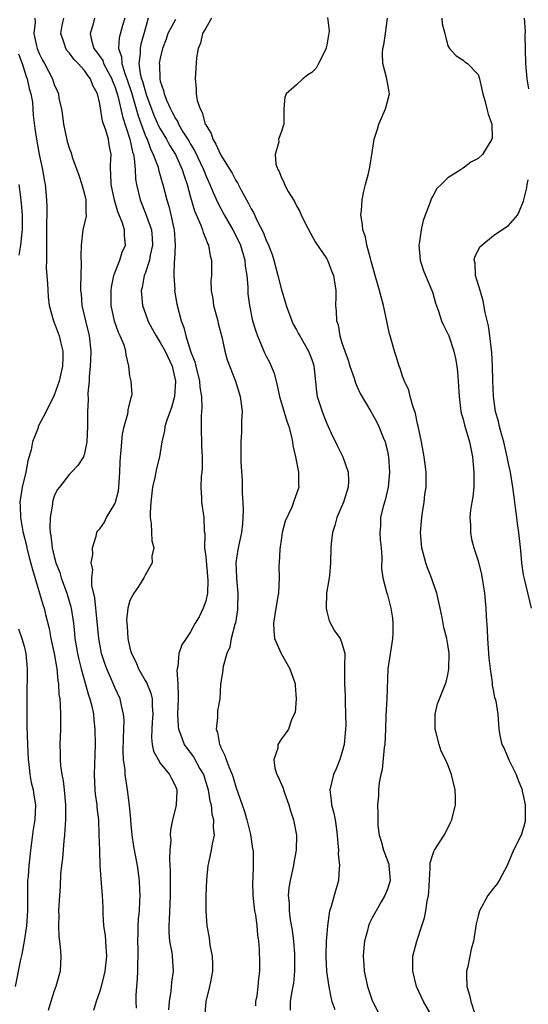
# Model space of a CAD drawing. Units: inches. Extents: x 2604000 to 2607000, y 1509000 to 1512000.
# Drawn here: x 2605124 to 2605192, y 1509107 to 1509237 of the extents above; entities that cross this region are included whole.
import ezdxf

# ---------------------------------------------------------------- set-up
doc = ezdxf.new("R2010")
doc.units = ezdxf.units.IN
doc.header["$MEASUREMENT"] = 0
doc.layers.add('LD26041509_2ft', color=60, linetype='Continuous')

msp = doc.modelspace()

# ---------------------------------------------------------------- linework, layer by layer
at = {"layer": 'LD26041509_2ft'}
for points, elevation in [([(2605126.45, 1509237), (2605126.49, 1509236.49), (2605126.29, 1509235), (2605126.65, 1509233.35), (2605126.75, 1509233), (2605127, 1509232.34), (2605127.45, 1509231.45), (2605127.7, 1509231), (2605128.75, 1509229), (2605129, 1509228.24), (2605129.4, 1509227.4), (2605129.55, 1509227), (2605129.62, 1509226.38), (2605129.93, 1509225), (2605130.09, 1509224.09), (2605130.21, 1509223), (2605130.71, 1509220.71), (2605131, 1509219.75), (2605131.22, 1509219.22), (2605131.38, 1509218.62), (2605132.24, 1509216.24), (2605132.64, 1509215), (2605133, 1509213.72), (2605133.18, 1509213), (2605133.17, 1509211.17), (2605133.2, 1509211), (2605133.19, 1509210.81), (2605132.78, 1509209), (2605132.53, 1509207), (2605132.51, 1509205.49), (2605132.56, 1509204.56), (2605132.52, 1509203), (2605132.45, 1509201.55), (2605132.47, 1509201), (2605132.54, 1509200.54), (2605132.64, 1509199), (2605133.1, 1509197), (2605133.59, 1509195), (2605133.82, 1509193), (2605133.77, 1509191.77), (2605133.76, 1509191), (2605133.6, 1509189.6), (2605133.59, 1509189), (2605133.44, 1509187.44), (2605133.47, 1509186.53), (2605133.4, 1509185), (2605133.37, 1509183), (2605133.28, 1509181), (2605133, 1509179.45), (2605132.84, 1509179), (2605132.13, 1509177.87), (2605131.29, 1509177), (2605131, 1509176.73), (2605129.67, 1509175), (2605129.37, 1509174.63), (2605129, 1509173.81), (2605128.8, 1509173.2), (2605128.76, 1509173), (2605128.75, 1509172.75), (2605128.45, 1509171), (2605128.41, 1509169.59), (2605128.46, 1509169), (2605128.56, 1509168.56), (2605128.72, 1509167), (2605129, 1509165.84), (2605129.22, 1509165), (2605129.71, 1509163.71), (2605129.91, 1509163), (2605130.66, 1509161), (2605131.2, 1509159.2), (2605131.25, 1509159), (2605131.54, 1509157), (2605131.67, 1509155.67), (2605131.73, 1509155), (2605132.05, 1509153), (2605132.22, 1509152.22), (2605132.53, 1509151), (2605133.5, 1509147.5), (2605133.69, 1509147), (2605133.94, 1509146.06), (2605134.16, 1509145), (2605134.22, 1509144.22), (2605134.37, 1509143), (2605134.39, 1509141), (2605134.25, 1509137), (2605134.34, 1509135), (2605134.4, 1509134.4), (2605134.6, 1509133), (2605134.63, 1509132.63), (2605134.82, 1509131), (2605134.9, 1509129.1), (2605134.95, 1509126.95), (2605135.03, 1509125), (2605135.16, 1509123.16), (2605135.34, 1509121), (2605135.41, 1509119.41), (2605135.42, 1509118.58), (2605135.52, 1509117), (2605135.71, 1509115.71), (2605135.77, 1509115), (2605135.79, 1509114.21), (2605135.88, 1509113), (2605135.66, 1509111), (2605135.56, 1509110.44), (2605135.18, 1509109), (2605135, 1509108.36), (2605134.55, 1509107), (2605134.2, 1509105.8)], 8392), ([(2605139.86, 1509106.14), (2605139.83, 1509107), (2605139.83, 1509107.83), (2605139.89, 1509109), (2605139.99, 1509110.01), (2605140.03, 1509111), (2605140.03, 1509112.03), (2605140.08, 1509113), (2605140.07, 1509113.93), (2605140.03, 1509115), (2605140.06, 1509116.06), (2605140.07, 1509117), (2605140.13, 1509117.87), (2605140.24, 1509119), (2605140.31, 1509120.31), (2605140.33, 1509121), (2605140.29, 1509121.71), (2605140.24, 1509123), (2605139.98, 1509125), (2605139.51, 1509127.51), (2605139.27, 1509129), (2605139.09, 1509130.91), (2605139.09, 1509131.09), (2605138.93, 1509132.93), (2605138.67, 1509135), (2605138.43, 1509136.43), (2605138.37, 1509137), (2605138.35, 1509137.65), (2605138.16, 1509139), (2605138.1, 1509140.1), (2605138.12, 1509141.88), (2605138.17, 1509143), (2605138.21, 1509144.21), (2605138.16, 1509145), (2605137.86, 1509146.14), (2605137.69, 1509147), (2605137, 1509148.5), (2605136.65, 1509149.35), (2605135.92, 1509151), (2605135.67, 1509151.67), (2605135.25, 1509153), (2605134.88, 1509155), (2605134.55, 1509158.55), (2605134.5, 1509159), (2605134.37, 1509160.37), (2605133.98, 1509162.02), (2605133.95, 1509163), (2605134.07, 1509164.07), (2605133.88, 1509165), (2605134.09, 1509166.09), (2605134.04, 1509167), (2605134.53, 1509168.53), (2605134.63, 1509169), (2605134.77, 1509169.23), (2605135, 1509169.51), (2605135.61, 1509170.39), (2605135.9, 1509171), (2605137, 1509172.78), (2605137.08, 1509173), (2605137.47, 1509174.53), (2605137.53, 1509175), (2605137.67, 1509177), (2605137.71, 1509178.29), (2605137.76, 1509179), (2605137.84, 1509179.84), (2605137.9, 1509181), (2605137.99, 1509182.01), (2605138.21, 1509183), (2605138.71, 1509184.71), (2605138.76, 1509185), (2605138.77, 1509185.23), (2605139.14, 1509186.86), (2605139.22, 1509187), (2605139.27, 1509187.27), (2605139.15, 1509189), (2605139, 1509189.73), (2605138.84, 1509191), (2605138.49, 1509192.49), (2605138.46, 1509193), (2605138.23, 1509193.77), (2605137.72, 1509195), (2605137.46, 1509195.46), (2605136.94, 1509196.94), (2605136.5, 1509199), (2605136.5, 1509201), (2605136.56, 1509201.44), (2605136.88, 1509203), (2605137, 1509203.35), (2605137.64, 1509205), (2605137.95, 1509206.05), (2605138.41, 1509207), (2605138.27, 1509208.27), (2605138.27, 1509209), (2605137.98, 1509210.02), (2605137.39, 1509211.39), (2605136.96, 1509212.96), (2605136.51, 1509215), (2605136.47, 1509216.47), (2605136.41, 1509217), (2605136.41, 1509217.59), (2605136.5, 1509219), (2605136.25, 1509220.25), (2605136.15, 1509221), (2605135.8, 1509222.2), (2605135.38, 1509223.38), (2605135, 1509225.7), (2605134.72, 1509227), (2605134.1, 1509228.1), (2605133.8, 1509229), (2605133.43, 1509229.43), (2605133, 1509230.07), (2605132.15, 1509231), (2605131.57, 1509231.57), (2605131, 1509232.37), (2605130.7, 1509232.7), (2605130.51, 1509233), (2605130.31, 1509233.69), (2605129.85, 1509235), (2605130.05, 1509236.05), (2605130.26, 1509237)], 8390), ([(2605134.31, 1509237), (2605134.08, 1509236.08), (2605133.73, 1509235), (2605133.9, 1509234.1), (2605134.24, 1509233), (2605134.57, 1509232.57), (2605135.39, 1509231.39), (2605135.5, 1509231), (2605136.06, 1509229.94), (2605136.58, 1509229), (2605136.68, 1509228.68), (2605137, 1509227.97), (2605137.32, 1509227), (2605137.45, 1509226.55), (2605138.01, 1509224.01), (2605138.98, 1509221.02), (2605139.33, 1509219.33), (2605139.45, 1509219), (2605139.56, 1509218.44), (2605139.67, 1509217), (2605139.74, 1509215.74), (2605139.87, 1509215), (2605140.34, 1509213), (2605141.1, 1509211.1), (2605141.19, 1509210.81), (2605141.83, 1509209), (2605141.92, 1509207.92), (2605141.98, 1509207), (2605141.67, 1509205.67), (2605141.58, 1509205), (2605141, 1509203.26), (2605140.89, 1509203), (2605140.59, 1509201.41), (2605140.49, 1509201), (2605140.52, 1509200.52), (2605140.65, 1509199), (2605141.28, 1509197.28), (2605141.36, 1509197), (2605141.95, 1509195.95), (2605142.44, 1509195), (2605143, 1509194.14), (2605143.64, 1509193), (2605144.59, 1509191), (2605145.03, 1509189), (2605144.87, 1509187), (2605144.48, 1509185.52), (2605143.87, 1509183.87), (2605143.62, 1509183), (2605143.56, 1509182.44), (2605143.2, 1509181), (2605142.88, 1509179), (2605142.51, 1509177.49), (2605142.29, 1509176.29), (2605141.99, 1509175), (2605141.74, 1509173), (2605141.65, 1509171.65), (2605141.67, 1509171), (2605141.81, 1509170.19), (2605141.89, 1509167.89), (2605142.13, 1509167), (2605141.9, 1509165.9), (2605141.91, 1509165), (2605141, 1509163.35), (2605140.82, 1509163), (2605140.12, 1509161.88), (2605139.5, 1509161), (2605139, 1509160), (2605138.73, 1509159), (2605138.55, 1509157.45), (2605138.57, 1509157), (2605138.62, 1509156.62), (2605138.7, 1509155), (2605139, 1509153.73), (2605139.2, 1509153), (2605139.81, 1509151.81), (2605140.11, 1509151), (2605141, 1509149.45), (2605141.17, 1509149.17), (2605141.75, 1509147.75), (2605141.93, 1509147), (2605141.93, 1509146.07), (2605142.02, 1509145), (2605141.93, 1509143.93), (2605141.87, 1509143), (2605141.84, 1509141.84), (2605141.95, 1509141), (2605142.12, 1509140.12), (2605142.7, 1509139), (2605143, 1509138.53), (2605144.23, 1509137), (2605144.47, 1509136.47), (2605145, 1509135.49), (2605145.19, 1509135), (2605145.19, 1509134.81), (2605145.09, 1509133), (2605145, 1509132.55), (2605144.62, 1509131), (2605144.36, 1509129.64), (2605144.32, 1509129), (2605144.39, 1509128.39), (2605144.26, 1509127), (2605144.2, 1509125.8), (2605144.28, 1509125), (2605144.32, 1509124.32), (2605144.31, 1509121), (2605144.18, 1509117.82), (2605144.11, 1509117), (2605144.13, 1509116.13), (2605144.23, 1509115), (2605144.51, 1509113.49), (2605144.57, 1509113), (2605144.69, 1509111), (2605144.47, 1509109.53), (2605144.38, 1509108.38), (2605144.17, 1509107), (2605144.1, 1509105.9)], 8388), ([(2605138.32, 1509237), (2605138.03, 1509236.03), (2605137.58, 1509234.42), (2605137.47, 1509233), (2605137.88, 1509231.88), (2605137.9, 1509231), (2605138.3, 1509229.7), (2605138.58, 1509229), (2605139.2, 1509227.2), (2605139.83, 1509225), (2605140.08, 1509224.08), (2605140.46, 1509223), (2605141, 1509221.55), (2605141.16, 1509221.16), (2605141.25, 1509221), (2605141.71, 1509219.71), (2605142.08, 1509219), (2605142.7, 1509217.3), (2605142.78, 1509217), (2605142.81, 1509216.81), (2605143.26, 1509215.26), (2605143.35, 1509215), (2605143.85, 1509213), (2605144.13, 1509212.13), (2605144.41, 1509211), (2605144.78, 1509209.22), (2605144.84, 1509209), (2605144.95, 1509207), (2605144.88, 1509205.12), (2605144.83, 1509204.83), (2605144.78, 1509203), (2605144.91, 1509201.09), (2605144.9, 1509201), (2605145.2, 1509199.19), (2605145.76, 1509197), (2605146.13, 1509196.13), (2605146.37, 1509195), (2605147.01, 1509193), (2605147.58, 1509191.58), (2605147.7, 1509191), (2605148.18, 1509189), (2605148.22, 1509188.22), (2605148.43, 1509187), (2605148.51, 1509185.49), (2605148.41, 1509184.41), (2605148.41, 1509183), (2605148.45, 1509180.45), (2605148.53, 1509179), (2605148.54, 1509177.46), (2605148.5, 1509177), (2605148.42, 1509176.42), (2605148.37, 1509175), (2605148.46, 1509173.54), (2605148.45, 1509173), (2605148.75, 1509171), (2605148.81, 1509169.19), (2605148.87, 1509168.87), (2605148.86, 1509167), (2605149, 1509165.81), (2605149.3, 1509162.7), (2605149.23, 1509161), (2605149, 1509159.94), (2605148.67, 1509159), (2605148.12, 1509157.88), (2605147.61, 1509157), (2605147, 1509155.87), (2605146.4, 1509155), (2605145.85, 1509154.15), (2605145.45, 1509153), (2605145.31, 1509151.31), (2605145.22, 1509151), (2605145.18, 1509150.82), (2605145.33, 1509149), (2605145.38, 1509147.38), (2605145.35, 1509147), (2605145.26, 1509145), (2605145.35, 1509143.35), (2605145.39, 1509143), (2605145.67, 1509142.33), (2605146.16, 1509141), (2605146.5, 1509140.5), (2605147.37, 1509139.37), (2605148.24, 1509137.76), (2605148.69, 1509137), (2605149.33, 1509135), (2605149.55, 1509133.55), (2605149.72, 1509133), (2605149.81, 1509131.81), (2605150.04, 1509131), (2605149.99, 1509129.99), (2605150.1, 1509129), (2605149.85, 1509127.85), (2605149.72, 1509127), (2605149.35, 1509125.35), (2605149.29, 1509125), (2605149.11, 1509123.11), (2605149.03, 1509121), (2605149, 1509119), (2605149.13, 1509117), (2605149.44, 1509115.44), (2605149.53, 1509114.47), (2605149.84, 1509113), (2605149.9, 1509111.9), (2605149.89, 1509111), (2605149.62, 1509109.62), (2605149.51, 1509109), (2605149.02, 1509107), (2605148.85, 1509104.85)], 8386), ([(2605141.42, 1509237), (2605141, 1509235.56), (2605140.45, 1509233.55), (2605140.33, 1509233), (2605140.35, 1509232.35), (2605140.18, 1509231), (2605140.36, 1509229.64), (2605140.53, 1509229), (2605140.66, 1509228.66), (2605141, 1509227.39), (2605141.11, 1509227.11), (2605141.2, 1509226.8), (2605142.16, 1509224.16), (2605142.78, 1509222.78), (2605143, 1509222.36), (2605143.81, 1509221), (2605144.22, 1509220.22), (2605144.99, 1509219), (2605145.91, 1509217), (2605146.16, 1509216.16), (2605146.56, 1509215), (2605147, 1509213.36), (2605147.54, 1509211.54), (2605148.37, 1509209.63), (2605148.58, 1509209), (2605148.65, 1509208.65), (2605149, 1509207.83), (2605149.22, 1509207.22), (2605149.35, 1509207), (2605149.58, 1509205.58), (2605149.77, 1509205), (2605149.75, 1509203), (2605149.7, 1509202.3), (2605149.73, 1509201), (2605149.95, 1509199.95), (2605150.05, 1509199), (2605150.59, 1509197), (2605150.66, 1509196.66), (2605151.13, 1509194.87), (2605151.54, 1509193), (2605151.85, 1509191.85), (2605152.94, 1509189), (2605153.55, 1509187), (2605153.65, 1509186.35), (2605153.8, 1509185), (2605153.73, 1509183.73), (2605153.75, 1509183), (2605153.73, 1509182.27), (2605153.63, 1509181), (2605153.64, 1509178.36), (2605153.83, 1509175.83), (2605153.83, 1509174.17), (2605153.91, 1509173), (2605153.93, 1509171.93), (2605153.92, 1509171), (2605153.86, 1509170.14), (2605153.74, 1509169), (2605153.26, 1509166.74), (2605153, 1509165), (2605153.08, 1509163.08), (2605153.08, 1509162.92), (2605153.25, 1509161), (2605153.22, 1509159), (2605153.2, 1509158.8), (2605152.92, 1509157.08), (2605152.84, 1509156.84), (2605152.38, 1509155), (2605152.17, 1509153.83), (2605151.81, 1509153), (2605151.29, 1509151.29), (2605151.26, 1509151), (2605151.25, 1509150.75), (2605150.96, 1509148.96), (2605150.87, 1509147), (2605150.57, 1509145.43), (2605150.54, 1509145), (2605150.57, 1509144.57), (2605150.38, 1509143), (2605150.56, 1509142.56), (2605150.82, 1509141), (2605150.89, 1509140.89), (2605151, 1509140.6), (2605151.53, 1509139.53), (2605151.69, 1509139), (2605152.08, 1509137.92), (2605152.48, 1509137), (2605152.62, 1509136.62), (2605153, 1509135.37), (2605153.83, 1509133), (2605154.12, 1509132.12), (2605154.44, 1509131), (2605154.91, 1509129.09), (2605155.2, 1509127.2), (2605155.25, 1509127), (2605155.27, 1509125), (2605155.21, 1509123.21), (2605155.18, 1509122.82), (2605155.22, 1509121), (2605155.4, 1509119.4), (2605155.45, 1509119), (2605155.56, 1509118.44), (2605155.76, 1509117), (2605155.83, 1509115.83), (2605155.96, 1509115), (2605156.08, 1509113.92), (2605156.09, 1509112.09), (2605156.12, 1509111), (2605155.98, 1509110.02), (2605155.89, 1509109), (2605155.76, 1509107.76), (2605155.59, 1509107), (2605155.56, 1509106.44)], 8384), ([(2605145, 1509236.85), (2605143.99, 1509235), (2605143.76, 1509234.24), (2605143.31, 1509233), (2605143, 1509231.72), (2605142.87, 1509231), (2605142.88, 1509230.88), (2605142.93, 1509229), (2605143, 1509228.69), (2605143.44, 1509227.44), (2605143.51, 1509227), (2605143.82, 1509226.18), (2605144.34, 1509225), (2605144.58, 1509224.58), (2605145, 1509223.73), (2605145.3, 1509223.3), (2605145.42, 1509223), (2605146, 1509222), (2605146.77, 1509220.77), (2605147, 1509220.34), (2605147.52, 1509219.52), (2605148.71, 1509217), (2605148.78, 1509216.78), (2605149, 1509216.22), (2605149.56, 1509215), (2605149.97, 1509213.97), (2605150.59, 1509212.59), (2605151.45, 1509211), (2605152.59, 1509209), (2605153.4, 1509207.4), (2605153.58, 1509207), (2605154.19, 1509205), (2605154.23, 1509204.23), (2605154.44, 1509203), (2605154.57, 1509201.43), (2605154.55, 1509201), (2605154.58, 1509200.58), (2605154.77, 1509199), (2605155.2, 1509197), (2605155.63, 1509195.63), (2605155.84, 1509195), (2605156.78, 1509192.78), (2605157, 1509192.31), (2605157.46, 1509191.46), (2605157.67, 1509191), (2605158.06, 1509190.06), (2605158.46, 1509188.46), (2605158.74, 1509187), (2605159.72, 1509183.72), (2605159.99, 1509183), (2605160.33, 1509181.67), (2605160.47, 1509181), (2605160.52, 1509180.52), (2605160.88, 1509179), (2605161.28, 1509177), (2605161.26, 1509175.26), (2605161.29, 1509175), (2605160.62, 1509173), (2605160.37, 1509172.37), (2605159.5, 1509170.5), (2605159.11, 1509169), (2605159, 1509168.31), (2605158.79, 1509166.79), (2605158.69, 1509165), (2605158.65, 1509164.65), (2605158.7, 1509163), (2605158.61, 1509161), (2605158.55, 1509160.55), (2605158.26, 1509159), (2605158.15, 1509158.15), (2605157.97, 1509157), (2605157.99, 1509155.99), (2605158.1, 1509155), (2605158.99, 1509152.99), (2605160.13, 1509151), (2605160.75, 1509149.25), (2605160.83, 1509149), (2605160.8, 1509148.8), (2605160.97, 1509147), (2605160.81, 1509145.19), (2605160.38, 1509144.38), (2605159.92, 1509143), (2605159.55, 1509142.45), (2605159, 1509141.75), (2605158.55, 1509141), (2605158.51, 1509140.51), (2605158.02, 1509139), (2605158.15, 1509137.85), (2605158.4, 1509137), (2605158.62, 1509136.62), (2605159, 1509135.68), (2605159.22, 1509135.22), (2605159.26, 1509135), (2605159.39, 1509134.61), (2605160, 1509133), (2605160.21, 1509132.21), (2605160.58, 1509131), (2605160.98, 1509128.98), (2605160.96, 1509127), (2605160.64, 1509125.36), (2605160.61, 1509125), (2605160.14, 1509123), (2605159.98, 1509122.02), (2605159.9, 1509121), (2605160.01, 1509120.01), (2605160.03, 1509119), (2605160.18, 1509117.82), (2605160.44, 1509116.44), (2605160.61, 1509115), (2605160.72, 1509113.29), (2605160.75, 1509113), (2605160.72, 1509111), (2605160.58, 1509109.42), (2605160.52, 1509109), (2605160.38, 1509108.38), (2605160.17, 1509107), (2605160.15, 1509105.85)], 8382), ([(2605149.77, 1509237), (2605149, 1509235.68), (2605148.57, 1509235), (2605148.31, 1509233.69), (2605148, 1509233), (2605147.78, 1509231.78), (2605147.59, 1509229), (2605147.76, 1509227.76), (2605147.75, 1509227), (2605147.88, 1509226.12), (2605148.26, 1509225), (2605148.55, 1509224.55), (2605148.95, 1509223), (2605149, 1509222.89), (2605149.74, 1509221.74), (2605149.93, 1509221), (2605150.36, 1509220.36), (2605150.94, 1509219), (2605151, 1509218.88), (2605152.21, 1509217), (2605152.51, 1509216.51), (2605153, 1509215.54), (2605153.22, 1509215.22), (2605153.64, 1509214.36), (2605154.38, 1509213), (2605154.61, 1509212.61), (2605155, 1509211.79), (2605155.3, 1509211.3), (2605155.8, 1509210.2), (2605156.62, 1509208.62), (2605157, 1509207.61), (2605157.21, 1509207.21), (2605157.76, 1509205.76), (2605157.99, 1509205), (2605158.52, 1509203), (2605159, 1509201.07), (2605159.5, 1509199.5), (2605159.63, 1509199), (2605160.36, 1509197), (2605160.56, 1509196.56), (2605161, 1509195.79), (2605161.28, 1509195.28), (2605161.42, 1509195), (2605162.56, 1509193), (2605163, 1509191.88), (2605163.22, 1509191.22), (2605163.29, 1509191), (2605163.34, 1509190.66), (2605163.63, 1509187.63), (2605163.73, 1509187), (2605164.37, 1509185), (2605164.54, 1509184.54), (2605165, 1509183.43), (2605165.75, 1509181.75), (2605166.14, 1509181), (2605166.4, 1509180.4), (2605167.1, 1509179), (2605167.81, 1509177), (2605167.85, 1509175.85), (2605167.83, 1509175), (2605167.19, 1509173), (2605166.34, 1509171), (2605166.08, 1509169.92), (2605165.75, 1509169), (2605165.57, 1509167.57), (2605165.53, 1509167), (2605165.48, 1509165), (2605165.34, 1509163.34), (2605165.27, 1509162.73), (2605164.98, 1509160.98), (2605164.9, 1509159), (2605165, 1509158.56), (2605165.33, 1509157.33), (2605166, 1509156), (2605166.76, 1509155), (2605167, 1509154.37), (2605167.37, 1509153), (2605167.35, 1509151.35), (2605167.32, 1509150.68), (2605167.32, 1509149), (2605167.44, 1509147.44), (2605167.44, 1509147), (2605167.41, 1509146.59), (2605167.49, 1509145), (2605167.52, 1509143.52), (2605167.49, 1509143), (2605167.31, 1509141), (2605167, 1509139.88), (2605166.73, 1509139), (2605166.23, 1509137.77), (2605165.88, 1509137), (2605165.38, 1509135), (2605165.57, 1509133.57), (2605165.6, 1509133), (2605165.92, 1509131.92), (2605166.09, 1509131), (2605166.26, 1509129.74), (2605166.38, 1509129), (2605166.39, 1509128.39), (2605166.53, 1509127), (2605166.51, 1509126.51), (2605166.67, 1509125), (2605166.62, 1509124.62), (2605166.56, 1509123), (2605165.95, 1509121), (2605165.57, 1509119.57), (2605165.37, 1509119), (2605165.09, 1509117), (2605165, 1509115.96), (2605164.93, 1509115), (2605164.86, 1509113.14), (2605164.86, 1509112.86), (2605164.97, 1509111), (2605165.21, 1509109.21), (2605165.51, 1509107.51), (2605165.66, 1509107), (2605166.04, 1509105.96)], 8380), ([(2605165.08, 1509237.08), (2605165.31, 1509235.31), (2605165.27, 1509235), (2605165.21, 1509234.79), (2605165, 1509233.42), (2605164.91, 1509233.09), (2605164.91, 1509233), (2605163.92, 1509231), (2605163.59, 1509230.41), (2605163, 1509229.81), (2605162.5, 1509229.5), (2605161.84, 1509229), (2605161, 1509228.21), (2605159.62, 1509227), (2605159.46, 1509226.54), (2605159.34, 1509225), (2605159.33, 1509223.33), (2605159.3, 1509223), (2605159.22, 1509222.78), (2605159, 1509222.03), (2605158.63, 1509221), (2605158.65, 1509220.65), (2605158.17, 1509219), (2605158.28, 1509217.72), (2605158.53, 1509217), (2605158.72, 1509216.72), (2605159, 1509215.89), (2605159.33, 1509215.33), (2605159.43, 1509215), (2605159.91, 1509214.09), (2605160.58, 1509213), (2605160.75, 1509212.75), (2605161, 1509212.2), (2605161.45, 1509211.45), (2605161.59, 1509211), (2605162.17, 1509209.83), (2605163.45, 1509207.45), (2605165, 1509205.18), (2605165.11, 1509205), (2605165.62, 1509203.62), (2605165.9, 1509203), (2605166.17, 1509201), (2605166.17, 1509200.17), (2605166.15, 1509199), (2605166.25, 1509198.25), (2605166.26, 1509197), (2605166.48, 1509196.48), (2605166.71, 1509195), (2605167, 1509194.08), (2605167.37, 1509193), (2605167.81, 1509191.81), (2605168.06, 1509191), (2605168.61, 1509189.39), (2605168.79, 1509188.79), (2605169, 1509188.26), (2605169.39, 1509187.39), (2605170.8, 1509185), (2605171, 1509184.7), (2605171.6, 1509183.6), (2605171.88, 1509183), (2605172.43, 1509181.57), (2605172.69, 1509181), (2605172.77, 1509180.77), (2605173, 1509179.76), (2605173.14, 1509179), (2605173.29, 1509177), (2605173.11, 1509175), (2605172.7, 1509173.3), (2605172.44, 1509172.44), (2605172.11, 1509171), (2605172.09, 1509169.91), (2605172.02, 1509169), (2605172.05, 1509168.05), (2605172.16, 1509167), (2605172.26, 1509165.74), (2605172.21, 1509164.21), (2605172.38, 1509163), (2605172.92, 1509161), (2605173, 1509160.75), (2605173.37, 1509159.37), (2605173.45, 1509159), (2605173.68, 1509157.68), (2605173.71, 1509157), (2605173.72, 1509155.72), (2605173.69, 1509155), (2605173.61, 1509154.39), (2605173.05, 1509151), (2605172.94, 1509147), (2605172.81, 1509144.81), (2605172.74, 1509143), (2605172.65, 1509141), (2605172.58, 1509140.58), (2605172.33, 1509137.67), (2605172.15, 1509137), (2605171.91, 1509135.91), (2605171.84, 1509135), (2605171.81, 1509134.19), (2605171.69, 1509133), (2605171.75, 1509131.75), (2605171.72, 1509131), (2605171.72, 1509130.28), (2605171.93, 1509129), (2605172.2, 1509128.2), (2605172.49, 1509127), (2605173.18, 1509125.18), (2605173.21, 1509125), (2605173.36, 1509123), (2605173.3, 1509122.7), (2605173, 1509121.84), (2605172.67, 1509121), (2605172.18, 1509120.18), (2605171.5, 1509119), (2605171, 1509118.05), (2605170.66, 1509117.34), (2605170.52, 1509117), (2605170.37, 1509116.37), (2605169.98, 1509115), (2605169.87, 1509114.13), (2605169.8, 1509113), (2605169.89, 1509111.89), (2605169.94, 1509111), (2605170.36, 1509109), (2605171, 1509107.15), (2605171.13, 1509106.87), (2605172.42, 1509104.42)], 8378), ([(2605178.92, 1509105), (2605177.76, 1509107), (2605176.85, 1509109), (2605176.35, 1509111), (2605176.38, 1509112.38), (2605176.36, 1509113), (2605176.88, 1509115), (2605177.57, 1509117), (2605177.92, 1509118.08), (2605178.09, 1509119), (2605178.27, 1509120.27), (2605178.43, 1509121), (2605178.48, 1509121.52), (2605178.67, 1509124.67), (2605178.65, 1509125), (2605178.65, 1509125.35), (2605179, 1509126.43), (2605179.15, 1509126.85), (2605179.22, 1509127), (2605180.49, 1509129), (2605180.68, 1509129.32), (2605181.35, 1509130.65), (2605181.5, 1509131), (2605182.01, 1509133), (2605181.99, 1509133.99), (2605181.95, 1509135), (2605181.47, 1509137), (2605181, 1509138.28), (2605180.7, 1509139), (2605180.12, 1509140.12), (2605179.85, 1509141), (2605179.46, 1509142.53), (2605179.32, 1509143), (2605179.33, 1509143.33), (2605179.3, 1509145), (2605179.63, 1509146.37), (2605179.87, 1509147), (2605180.77, 1509149.23), (2605181, 1509150.21), (2605181.14, 1509151), (2605181.18, 1509153), (2605181, 1509154.19), (2605180.85, 1509155), (2605180.46, 1509156.46), (2605180.22, 1509157.78), (2605179.97, 1509159), (2605179.53, 1509161), (2605179, 1509162.47), (2605178.83, 1509163), (2605178.32, 1509164.32), (2605178.08, 1509165), (2605177.56, 1509167), (2605177.39, 1509169), (2605177.49, 1509170.51), (2605177.54, 1509171), (2605177.65, 1509171.65), (2605177.84, 1509173), (2605177.96, 1509174.04), (2605178.12, 1509175), (2605178.14, 1509177), (2605178.01, 1509177.99), (2605177.86, 1509179), (2605177.5, 1509181), (2605177.08, 1509183.08), (2605177, 1509183.36), (2605176.72, 1509184.72), (2605176.63, 1509185), (2605176.42, 1509185.58), (2605176.02, 1509187), (2605175.82, 1509187.82), (2605175.26, 1509189), (2605175, 1509189.69), (2605174.68, 1509190.68), (2605174.55, 1509191), (2605174.2, 1509192.2), (2605173.92, 1509193), (2605173.35, 1509195), (2605173.28, 1509195.28), (2605172.51, 1509199), (2605172.17, 1509200.17), (2605171.96, 1509201), (2605171.38, 1509203), (2605171.31, 1509203.31), (2605171, 1509204.41), (2605170.88, 1509204.88), (2605170.76, 1509205.24), (2605170.3, 1509207), (2605170.11, 1509208.11), (2605169.75, 1509209), (2605169.71, 1509209.71), (2605169.5, 1509211), (2605169.57, 1509211.57), (2605169.67, 1509213), (2605169.88, 1509214.12), (2605170.12, 1509215), (2605170.49, 1509216.49), (2605170.68, 1509217.32), (2605171, 1509219.26), (2605171.26, 1509221), (2605171.68, 1509222.32), (2605171.86, 1509223), (2605172.75, 1509225), (2605173, 1509226.01), (2605173.28, 1509227), (2605173.25, 1509227.25), (2605172.93, 1509229), (2605172.4, 1509231), (2605172.37, 1509232.37), (2605172.39, 1509233), (2605172.52, 1509233.48), (2605172.75, 1509235), (2605173.02, 1509237)], 8376), ([(2605180.21, 1509237), (2605180.25, 1509236.25), (2605180.59, 1509235), (2605181, 1509233.35), (2605181.2, 1509233), (2605182.05, 1509232.05), (2605183, 1509231.45), (2605183.23, 1509231.23), (2605183.6, 1509231), (2605185, 1509229.55), (2605185.18, 1509229), (2605185.59, 1509227), (2605185.86, 1509226.14), (2605186.16, 1509225), (2605186.31, 1509224.31), (2605186.81, 1509223), (2605186.84, 1509221.16), (2605186.81, 1509221), (2605185.58, 1509219), (2605185, 1509218.46), (2605184.03, 1509217.97), (2605183, 1509217.18), (2605182.88, 1509217.12), (2605182.76, 1509217), (2605181, 1509215.88), (2605180.1, 1509215), (2605179.52, 1509214.48), (2605179, 1509213.48), (2605178.81, 1509213.19), (2605178.66, 1509212.66), (2605177.73, 1509210.27), (2605177.46, 1509209), (2605177.19, 1509207.19), (2605177.14, 1509207), (2605177.33, 1509205), (2605177.75, 1509203.75), (2605178.04, 1509203), (2605178.89, 1509201), (2605179, 1509200.65), (2605179.34, 1509199.34), (2605179.75, 1509198.25), (2605180.15, 1509197), (2605180.42, 1509196.42), (2605181, 1509195.29), (2605181.12, 1509195), (2605181.79, 1509193), (2605182, 1509192), (2605182.17, 1509191), (2605182.25, 1509190.25), (2605182.36, 1509189), (2605182.47, 1509187), (2605182.72, 1509185), (2605182.77, 1509184.77), (2605183, 1509183.99), (2605183.19, 1509183.19), (2605183.37, 1509182.63), (2605183.83, 1509181), (2605184.25, 1509179), (2605184.44, 1509177), (2605184.41, 1509176.41), (2605184.41, 1509175), (2605184.28, 1509173.72), (2605184.14, 1509173), (2605183.98, 1509171.98), (2605183.9, 1509171), (2605183.96, 1509170.04), (2605183.96, 1509169), (2605184.13, 1509168.13), (2605184.41, 1509167), (2605185, 1509165.25), (2605185.44, 1509163.44), (2605185.81, 1509161), (2605186.02, 1509159), (2605186.07, 1509157.93), (2605186.19, 1509156.19), (2605186.21, 1509155), (2605186.4, 1509152.4), (2605186.57, 1509151), (2605186.83, 1509149.17), (2605186.84, 1509148.84), (2605187, 1509147.97), (2605187.17, 1509147.17), (2605187.24, 1509147), (2605187.31, 1509146.69), (2605187.59, 1509145), (2605187.72, 1509143), (2605187.85, 1509142.15), (2605188.12, 1509141), (2605188.43, 1509140.43), (2605189.05, 1509138.95), (2605190.01, 1509137), (2605190.28, 1509136.28), (2605190.8, 1509135), (2605190.82, 1509134.82), (2605191, 1509134.06), (2605191.2, 1509133), (2605191.2, 1509131.2), (2605191.22, 1509131), (2605191.21, 1509130.79), (2605191, 1509130.01), (2605190.68, 1509129), (2605189.67, 1509127), (2605188.83, 1509125), (2605187.77, 1509123), (2605187.47, 1509122.53), (2605187, 1509121.98), (2605186.28, 1509121), (2605185.18, 1509119), (2605185, 1509118.33), (2605184.75, 1509117.25), (2605184.38, 1509115), (2605184.07, 1509113.93), (2605183.63, 1509111.63), (2605183.47, 1509111), (2605183.45, 1509110.55), (2605183.5, 1509109), (2605183.86, 1509107.86), (2605184.03, 1509107), (2605184.5, 1509105.5)], 8374), ([(2605191.68, 1509227.68), (2605191.46, 1509229), (2605191.29, 1509231), (2605191.22, 1509234.78), (2605191.23, 1509235.23), (2605191.1, 1509237)], 8372), ([(2605124.29, 1509232.29), (2605124.75, 1509231), (2605125.3, 1509229.3), (2605125.43, 1509229), (2605125.7, 1509227.7), (2605125.92, 1509227), (2605126.1, 1509225.9), (2605126.18, 1509225), (2605126.2, 1509224.2), (2605126.43, 1509222.43), (2605126.64, 1509221), (2605127, 1509218.98), (2605127.42, 1509217), (2605127.65, 1509215.65), (2605127.78, 1509215), (2605127.97, 1509213), (2605128.03, 1509212.03), (2605128.02, 1509211), (2605127.98, 1509210.02), (2605127.99, 1509209), (2605127.95, 1509207), (2605127.99, 1509206.01), (2605127.95, 1509205), (2605127.94, 1509203.94), (2605128.09, 1509201.91), (2605128.17, 1509200.17), (2605128.34, 1509199), (2605128.87, 1509197.13), (2605128.89, 1509197), (2605128.91, 1509196.91), (2605129, 1509196.75), (2605129.63, 1509195), (2605129.8, 1509194.2), (2605130.12, 1509193), (2605130.14, 1509192.14), (2605130.1, 1509191), (2605129.65, 1509189), (2605129, 1509187.16), (2605127.93, 1509185), (2605126.89, 1509183), (2605126.86, 1509182.86), (2605126.12, 1509181), (2605125.94, 1509179.94), (2605125.52, 1509178.48), (2605125.22, 1509177), (2605124.75, 1509175), (2605124.46, 1509173), (2605124.51, 1509172.51), (2605124.55, 1509171), (2605124.86, 1509169.14), (2605125.31, 1509167.31), (2605125.36, 1509167), (2605125.7, 1509165.7), (2605126.1, 1509164.1), (2605127.06, 1509161), (2605127.49, 1509159.49), (2605127.66, 1509159), (2605127.85, 1509158.15), (2605128.32, 1509156.32), (2605128.56, 1509155), (2605129, 1509153), (2605129.27, 1509151.27), (2605129.34, 1509151), (2605129.45, 1509149.45), (2605129.55, 1509149), (2605129.61, 1509147.61), (2605129.71, 1509147), (2605129.78, 1509146.22), (2605129.84, 1509145), (2605129.82, 1509143), (2605129.74, 1509141), (2605129.78, 1509139.78), (2605129.78, 1509139), (2605129.84, 1509138.16), (2605130.01, 1509137), (2605130.17, 1509136.17), (2605130.3, 1509135), (2605130.47, 1509133), (2605130.46, 1509132.46), (2605130.48, 1509131), (2605130.42, 1509130.42), (2605130.35, 1509129), (2605130.25, 1509128.25), (2605130.1, 1509125.9), (2605129.97, 1509125), (2605129.84, 1509123.84), (2605129.78, 1509122.22), (2605129.67, 1509121), (2605129.57, 1509119), (2605129.58, 1509118.42), (2605129.55, 1509117), (2605129.59, 1509115.59), (2605129.79, 1509114.21), (2605129.86, 1509113), (2605129.77, 1509111), (2605129.22, 1509109), (2605129, 1509108.42), (2605128.52, 1509107), (2605128.2, 1509105.8)], 8394), ([(2605192.03, 1509159), (2605191.1, 1509162.9), (2605191, 1509163.42), (2605190.78, 1509165), (2605190.62, 1509166.62), (2605190.37, 1509169), (2605190.19, 1509170.19), (2605190.1, 1509171), (2605189.95, 1509171.95), (2605189.84, 1509173), (2605189.73, 1509173.73), (2605189.59, 1509175), (2605189.26, 1509177), (2605189, 1509178.14), (2605188.84, 1509179), (2605188.39, 1509181), (2605188.13, 1509181.87), (2605187.83, 1509183), (2605187.69, 1509183.69), (2605187.3, 1509185), (2605187, 1509187), (2605186.91, 1509189.09), (2605186.89, 1509191), (2605186.82, 1509192.82), (2605186.55, 1509195), (2605186.35, 1509196.35), (2605185.92, 1509198.08), (2605185.65, 1509199.65), (2605185.24, 1509201), (2605184.66, 1509203), (2605184.6, 1509204.6), (2605184.48, 1509205), (2605184.57, 1509205.43), (2605185.23, 1509206.77), (2605185.46, 1509207), (2605187, 1509208.29), (2605188.11, 1509209), (2605189, 1509209.59), (2605190.22, 1509211), (2605191, 1509212.83), (2605191.43, 1509214.57), (2605191.48, 1509215), (2605191.62, 1509215.62)], 8372), ([(2605124.31, 1509215), (2605124.6, 1509213), (2605124.76, 1509211), (2605124.77, 1509209), (2605124.72, 1509208.72), (2605124.55, 1509207), (2605124.31, 1509205.69)], 8396), ([(2605124.26, 1509156.26), (2605124.72, 1509155), (2605125, 1509153.99), (2605125.25, 1509153), (2605125.43, 1509151), (2605125.36, 1509147), (2605125.38, 1509146.62), (2605125.37, 1509145), (2605125.39, 1509143.39), (2605125.46, 1509141), (2605125.54, 1509139), (2605125.64, 1509138.36), (2605125.78, 1509137), (2605125.96, 1509135.96), (2605126.22, 1509135), (2605126.3, 1509134.3), (2605126.5, 1509133), (2605126.41, 1509131), (2605126.21, 1509129.79), (2605126.01, 1509128.01), (2605125.84, 1509127), (2605125.72, 1509125.72), (2605125.62, 1509125), (2605125.53, 1509123.53), (2605125.48, 1509123), (2605125.45, 1509122.55), (2605125.44, 1509119), (2605125.34, 1509117), (2605125.04, 1509114.96), (2605124.72, 1509113.28), (2605124.54, 1509112.54), (2605123.85, 1509109)], 8396)]:
    msp.add_lwpolyline(points, dxfattribs=dict(at, elevation=elevation))

doc.saveas('drawing.dxf')
